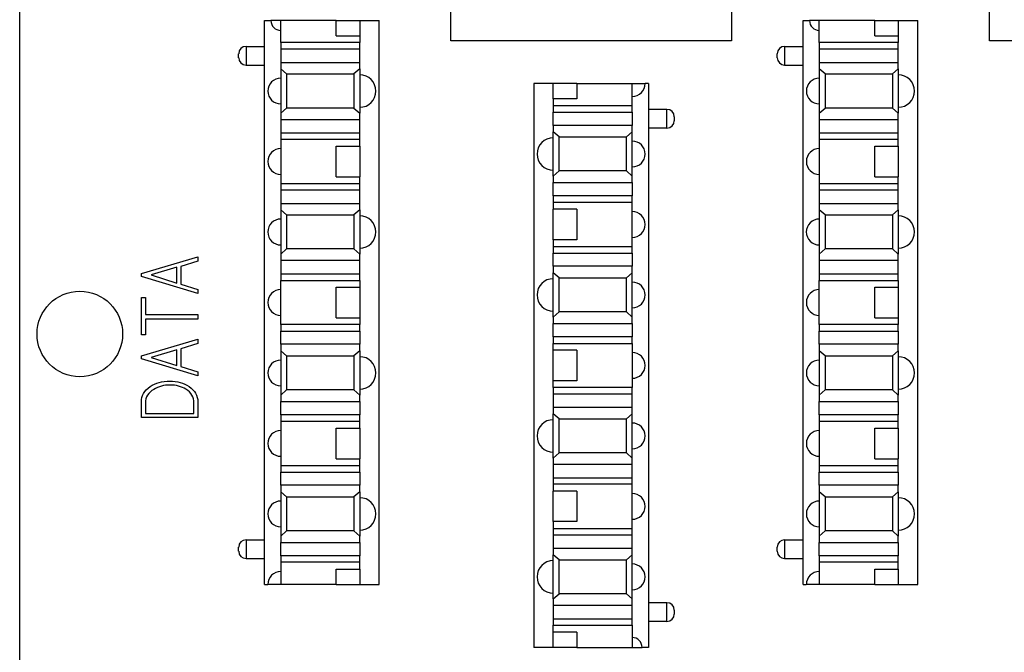
# Model space of a CAD drawing. Units: inches. Extents: x 0.6 to 16.4, y 0.7 to 10.3.
# Drawn here: x 10.5 to 12, y 8.4 to 9.4 of the extents above; entities that cross this region are included whole.
import ezdxf

# ---------------------------------------------------------------- set-up
doc = ezdxf.new("R2010")
doc.units = ezdxf.units.IN
doc.header["$MEASUREMENT"] = 0
for name, color, linetype in [('105057', 7, 'Continuous'), ('110D4', 7, 'Continuous'), ('HOUSING1', 7, 'Continuous')]:
    doc.layers.add(name, color=color, linetype=linetype)

msp = doc.modelspace()

# ---------------------------------------------------------------- linework, layer by layer
at = {"layer": '105057', "color": 7, "linetype": 'Continuous'}
for p, q in [((10.5023, 9.8738), (10.5023, 7.9138)), ((10.6837, 8.9841), (10.7677, 9.0087)), ((10.7677, 9.0087), (10.7677, 9.0024)), ((10.7363, 8.9931), (10.6982, 8.9817)), ((10.7363, 8.9696), (10.7363, 8.9931)), ((10.7677, 9.0024), (10.7424, 8.9945)), ((10.7424, 8.9945), (10.7424, 8.968)), ((10.6837, 8.9793), (10.6837, 8.9841)), ((10.7677, 8.9541), (10.6837, 8.9793)), ((10.6982, 8.9817), (10.7363, 8.9696)), ((10.7424, 8.968), (10.7677, 8.96)), ((10.6839, 8.9481), (10.6899, 8.9481)), ((10.6839, 8.8924), (10.6839, 8.9481)), ((10.6899, 8.9481), (10.6899, 8.9226)), ((10.7677, 8.96), (10.7677, 8.9541)), ((10.6899, 8.9226), (10.7678, 8.9226)), ((10.7678, 8.9226), (10.7678, 8.916)), ((10.7678, 8.916), (10.6899, 8.916)), ((10.6899, 8.916), (10.6899, 8.8925)), ((10.6899, 8.8925), (10.6839, 8.8924)), ((10.6837, 8.8613), (10.7677, 8.8859)), ((10.7677, 8.8796), (10.7424, 8.8717)), ((10.7677, 8.8859), (10.7677, 8.8796)), ((10.6837, 8.8565), (10.6837, 8.8613)), ((10.7363, 8.8703), (10.6982, 8.8589)), ((10.6982, 8.8589), (10.7363, 8.8468)), ((10.7363, 8.8468), (10.7363, 8.8703)), ((10.7424, 8.8717), (10.7424, 8.8452)), ((10.7677, 8.8313), (10.6837, 8.8565)), ((10.7424, 8.8452), (10.7677, 8.8372)), ((10.7677, 8.8372), (10.7677, 8.8313)), ((10.6897, 8.7755), (10.7618, 8.7755)), ((10.7677, 8.7695), (10.6837, 8.7695))]:
    msp.add_line(p, q, dxfattribs=at)
msp.add_circle((10.5919, 8.8938), 0.0637, dxfattribs=at)
for points, knots in [([(10.6837, 8.7695), (10.6837, 8.7772), (10.6837, 8.7848), (10.6837, 8.7925), (10.6837, 8.8019), (10.688, 8.8095), (10.6966, 8.8154), (10.7047, 8.821), (10.7145, 8.8237), (10.7261, 8.8237)], [0, 0, 0, 0, 0.997822, 0.997822, 0.997822, 0.998856, 0.998856, 0.998856, 1, 1, 1, 1]), ([(10.7261, 8.8177), (10.7172, 8.8177), (10.7092, 8.8155), (10.7021, 8.8113), (10.6938, 8.8064), (10.6897, 8.7995), (10.6897, 8.7911), (10.6897, 8.7859), (10.6897, 8.7807), (10.6897, 8.7755)], [0, 0, 0, 0, 0.000921, 0.000921, 0.000921, 0.001864, 0.001864, 0.001864, 1, 1, 1, 1]), ([(10.7261, 8.8237), (10.737, 8.8237), (10.7465, 8.821), (10.7546, 8.8155), (10.7634, 8.8096), (10.7677, 8.802), (10.7677, 8.7926), (10.7677, 8.7849), (10.7677, 8.7772), (10.7677, 8.7695)], [0, 0, 0, 0, 0.001105, 0.001105, 0.001105, 0.002145, 0.002145, 0.002145, 1, 1, 1, 1]), ([(10.7618, 8.7755), (10.7618, 8.7807), (10.7618, 8.7859), (10.7618, 8.7911), (10.7618, 8.7998), (10.7579, 8.8066), (10.75, 8.8115), (10.7433, 8.8155), (10.7353, 8.8177), (10.7261, 8.8177)], [0, 0, 0, 0, 0.998146, 0.998146, 0.998146, 0.999084, 0.999084, 0.999084, 1, 1, 1, 1])]:
    msp.add_open_spline(points, degree=3, knots=knots, dxfattribs=at)
at = {"layer": '110D4', "color": 7, "linetype": 'Continuous'}
for p, q in [((10.867, 9.3607), (10.8766, 9.3607)), ((10.867, 8.5207), (10.867, 9.3607)), ((10.8912, 9.3607), (10.8766, 9.3607)), ((10.9738, 9.3607), (10.8912, 9.3607)), ((10.8912, 9.3278), (10.8912, 9.3607)), ((10.9738, 9.3607), (11.0088, 9.3607)), ((10.9738, 9.338), (10.9738, 9.3607)), ((11.0088, 9.3607), (11.0378, 9.3607)), ((11.0088, 9.3607), (11.0088, 9.338)), ((11.0378, 8.5207), (11.0378, 9.3607)), ((11.6692, 9.3607), (11.6788, 9.3607)), ((11.6692, 8.5207), (11.6692, 9.3607)), ((11.6934, 9.3607), (11.6788, 9.3607)), ((11.776, 9.3607), (11.6934, 9.3607)), ((11.6934, 9.3278), (11.6934, 9.3607)), ((11.776, 9.3607), (11.811, 9.3607)), ((11.776, 9.338), (11.776, 9.3607)), ((11.811, 9.3607), (11.84, 9.3607)), ((11.811, 9.3607), (11.811, 9.338)), ((11.84, 8.5207), (11.84, 9.3607)), ((10.9738, 9.338), (11.0088, 9.338)), ((11.0088, 9.338), (11.0088, 9.3278)), ((11.776, 9.338), (11.811, 9.338)), ((11.811, 9.338), (11.811, 9.3278)), ((10.8395, 9.3222), (10.867, 9.3222)), ((10.8395, 9.3222), (10.8395, 9.2942)), ((11.0088, 9.3278), (10.8912, 9.3278)), ((10.8912, 9.3278), (10.8912, 9.318)), ((10.8912, 9.318), (10.8912, 9.2984)), ((11.0088, 9.318), (10.8912, 9.318)), ((11.0088, 9.318), (11.0088, 9.3278)), ((11.0088, 9.2984), (11.0088, 9.318)), ((11.6417, 9.3222), (11.6692, 9.3222)), ((11.6417, 9.3222), (11.6417, 9.2942)), ((11.811, 9.3278), (11.6934, 9.3278)), ((11.6934, 9.3278), (11.6934, 9.318)), ((11.6934, 9.318), (11.6934, 9.2984)), ((11.811, 9.318), (11.6934, 9.318)), ((11.811, 9.318), (11.811, 9.3278)), ((11.811, 9.2984), (11.811, 9.318)), ((10.8285, 9.3052), (10.8285, 9.3113)), ((11.6307, 9.3052), (11.6307, 9.3113)), ((10.8395, 9.2942), (10.867, 9.2942)), ((10.8912, 9.2984), (11.0088, 9.2984)), ((10.8912, 9.2984), (10.8912, 9.2886)), ((10.8998, 9.2811), (10.8912, 9.2886)), ((10.8912, 9.2886), (10.8912, 9.2228)), ((11.0088, 9.2886), (11.0002, 9.2811)), ((11.0088, 9.2886), (11.0088, 9.2984)), ((11.0088, 9.2886), (11.0088, 9.2228)), ((11.6417, 9.2942), (11.6692, 9.2942)), ((11.6934, 9.2984), (11.811, 9.2984)), ((11.6934, 9.2984), (11.6934, 9.2886)), ((11.702, 9.2811), (11.6934, 9.2886)), ((11.6934, 9.2886), (11.6934, 9.2228)), ((11.811, 9.2886), (11.8024, 9.2811)), ((11.811, 9.2886), (11.811, 9.2984)), ((11.811, 9.2886), (11.811, 9.2228)), ((10.8998, 9.2811), (11.0002, 9.2811)), ((10.8998, 9.2811), (10.8998, 9.2304)), ((11.0002, 9.2811), (11.0002, 9.2304)), ((11.702, 9.2811), (11.8024, 9.2811)), ((11.702, 9.2811), (11.702, 9.2304)), ((11.8024, 9.2811), (11.8024, 9.2304)), ((11.2972, 9.2669), (11.2681, 9.2669)), ((11.2681, 9.2669), (11.2681, 8.4269)), ((11.3322, 9.2669), (11.2972, 9.2669)), ((11.2972, 9.2442), (11.2972, 9.2669)), ((11.3322, 9.2669), (11.4148, 9.2669)), ((11.3322, 9.2669), (11.3322, 9.2442)), ((11.4148, 9.234), (11.4148, 9.2669)), ((11.4148, 9.2669), (11.434, 9.2669)), ((11.4389, 9.2669), (11.434, 9.2669)), ((11.4389, 9.2669), (11.4389, 8.4269)), ((11.2972, 9.2442), (11.2972, 9.234)), ((11.3322, 9.2442), (11.2972, 9.2442)), ((10.8912, 9.2228), (10.8998, 9.2304)), ((11.0002, 9.2304), (10.8998, 9.2304)), ((11.0002, 9.2304), (11.0088, 9.2228)), ((11.2972, 9.234), (11.4148, 9.234)), ((11.2972, 9.234), (11.2972, 9.2242)), ((11.4148, 9.2242), (11.4148, 9.234)), ((11.4665, 9.2284), (11.4389, 9.2284)), ((11.4665, 9.2004), (11.4665, 9.2284)), ((11.6934, 9.2228), (11.702, 9.2304)), ((11.8024, 9.2304), (11.702, 9.2304)), ((11.8024, 9.2304), (11.811, 9.2228)), ((10.8912, 9.2228), (10.8912, 9.213)), ((10.8912, 9.213), (10.8912, 9.1934)), ((11.0088, 9.213), (10.8912, 9.213)), ((11.0088, 9.213), (11.0088, 9.2228)), ((11.0088, 9.1934), (11.0088, 9.213)), ((11.2972, 9.2046), (11.2972, 9.2242)), ((11.2972, 9.2242), (11.4148, 9.2242)), ((11.4148, 9.2242), (11.4148, 9.2046)), ((11.4774, 9.2175), (11.4774, 9.2114)), ((11.6934, 9.2228), (11.6934, 9.213)), ((11.6934, 9.213), (11.6934, 9.1934)), ((11.811, 9.213), (11.6934, 9.213)), ((11.811, 9.213), (11.811, 9.2228)), ((11.811, 9.1934), (11.811, 9.213)), ((11.4148, 9.2046), (11.2972, 9.2046)), ((11.2972, 9.2046), (11.2972, 9.1948)), ((11.4148, 9.1948), (11.4148, 9.2046)), ((11.4665, 9.2004), (11.4389, 9.2004)), ((10.8912, 9.1934), (11.0088, 9.1934)), ((10.8912, 9.1934), (10.8912, 9.1836)), ((10.8912, 9.1836), (10.8912, 9.1178)), ((11.0088, 9.1836), (10.8912, 9.1836)), ((11.0088, 9.1836), (11.0088, 9.1934)), ((11.0088, 9.1735), (11.0088, 9.1836)), ((11.3058, 9.1873), (11.2972, 9.1948)), ((11.2972, 9.129), (11.2972, 9.1948)), ((11.3058, 9.1873), (11.4062, 9.1873)), ((11.3058, 9.1366), (11.3058, 9.1873)), ((11.4148, 9.1948), (11.4062, 9.1873)), ((11.4062, 9.1366), (11.4062, 9.1873)), ((11.4148, 9.129), (11.4148, 9.1948)), ((11.6934, 9.1934), (11.811, 9.1934)), ((11.6934, 9.1934), (11.6934, 9.1836)), ((11.6934, 9.1836), (11.6934, 9.1178)), ((11.811, 9.1836), (11.6934, 9.1836)), ((11.811, 9.1836), (11.811, 9.1934)), ((11.811, 9.1735), (11.811, 9.1836)), ((10.9738, 9.1735), (11.0088, 9.1735)), ((10.9738, 9.128), (10.9738, 9.1735)), ((11.0088, 9.1735), (11.0088, 9.128)), ((11.776, 9.1735), (11.811, 9.1735)), ((11.776, 9.128), (11.776, 9.1735)), ((11.811, 9.1735), (11.811, 9.128)), ((10.9738, 9.128), (11.0088, 9.128)), ((11.0088, 9.1178), (11.0088, 9.128)), ((11.2972, 9.129), (11.3058, 9.1366)), ((11.2972, 9.129), (11.2972, 9.1192)), ((11.4062, 9.1366), (11.3058, 9.1366)), ((11.4062, 9.1366), (11.4148, 9.129)), ((11.4148, 9.1192), (11.4148, 9.129)), ((11.776, 9.128), (11.811, 9.128)), ((11.811, 9.1178), (11.811, 9.128)), ((10.8912, 9.1178), (11.0088, 9.1178)), ((10.8912, 9.1178), (10.8912, 9.108)), ((11.0088, 9.108), (11.0088, 9.1178)), ((11.2972, 9.0996), (11.2972, 9.1192)), ((11.2972, 9.1192), (11.4148, 9.1192)), ((11.4148, 9.1192), (11.4148, 9.0996)), ((11.6934, 9.1178), (11.811, 9.1178)), ((11.6934, 9.1178), (11.6934, 9.108)), ((11.811, 9.108), (11.811, 9.1178)), ((10.8912, 9.108), (10.8912, 9.0884)), ((11.0088, 9.108), (10.8912, 9.108)), ((11.0088, 9.0884), (11.0088, 9.108)), ((11.4148, 9.0996), (11.2972, 9.0996)), ((11.2972, 9.0996), (11.2972, 9.0898)), ((11.4148, 9.0898), (11.4148, 9.0996)), ((11.6934, 9.108), (11.6934, 9.0884)), ((11.811, 9.108), (11.6934, 9.108)), ((11.811, 9.0884), (11.811, 9.108)), ((10.8912, 9.0884), (11.0088, 9.0884)), ((10.8912, 9.0884), (10.8912, 9.0786)), ((11.0088, 9.0786), (11.0088, 9.0884)), ((11.2972, 9.0898), (11.2972, 9.0797)), ((11.4148, 9.0898), (11.2972, 9.0898)), ((11.3322, 9.0797), (11.2972, 9.0797)), ((11.2972, 9.0342), (11.2972, 9.0797)), ((11.3322, 9.0797), (11.3322, 9.0342)), ((11.4148, 9.024), (11.4148, 9.0898)), ((11.6934, 9.0884), (11.811, 9.0884)), ((11.6934, 9.0884), (11.6934, 9.0786)), ((11.811, 9.0786), (11.811, 9.0884)), ((10.8998, 9.0711), (10.8912, 9.0786)), ((10.8912, 9.0786), (10.8912, 9.0128)), ((10.8998, 9.0711), (11.0002, 9.0711)), ((10.8998, 9.0711), (10.8998, 9.0204)), ((11.0088, 9.0786), (11.0002, 9.0711)), ((11.0002, 9.0711), (11.0002, 9.0204)), ((11.0088, 9.0786), (11.0088, 9.0128)), ((11.702, 9.0711), (11.6934, 9.0786)), ((11.6934, 9.0786), (11.6934, 9.0128)), ((11.702, 9.0711), (11.8024, 9.0711)), ((11.702, 9.0711), (11.702, 9.0204)), ((11.811, 9.0786), (11.8024, 9.0711)), ((11.8024, 9.0711), (11.8024, 9.0204)), ((11.811, 9.0786), (11.811, 9.0128)), ((10.8912, 9.0128), (10.8998, 9.0204)), ((11.0002, 9.0204), (10.8998, 9.0204)), ((11.0002, 9.0204), (11.0088, 9.0128)), ((11.2972, 9.0342), (11.2972, 9.024)), ((11.3322, 9.0342), (11.2972, 9.0342)), ((11.2972, 9.024), (11.4148, 9.024)), ((11.2972, 9.024), (11.2972, 9.0142)), ((11.4148, 9.0142), (11.4148, 9.024)), ((11.6934, 9.0128), (11.702, 9.0204)), ((11.8024, 9.0204), (11.702, 9.0204)), ((11.8024, 9.0204), (11.811, 9.0128)), ((10.8912, 9.0128), (10.8912, 9.003)), ((11.0088, 9.003), (11.0088, 9.0128)), ((11.2972, 8.9946), (11.2972, 9.0142)), ((11.2972, 9.0142), (11.4148, 9.0142)), ((11.4148, 9.0142), (11.4148, 8.9946)), ((11.6934, 9.0128), (11.6934, 9.003)), ((11.811, 9.003), (11.811, 9.0128)), ((10.8912, 9.003), (10.8912, 8.9834)), ((11.0088, 9.003), (10.8912, 9.003)), ((11.0088, 8.9834), (11.0088, 9.003)), ((11.4148, 8.9946), (11.2972, 8.9946)), ((11.2972, 8.9946), (11.2972, 8.9848)), ((11.4148, 8.9848), (11.4148, 8.9946)), ((11.6934, 9.003), (11.6934, 8.9834)), ((11.811, 9.003), (11.6934, 9.003)), ((11.811, 8.9834), (11.811, 9.003)), ((10.8912, 8.9834), (11.0088, 8.9834)), ((10.8912, 8.9834), (10.8912, 8.9736)), ((11.0088, 8.9736), (11.0088, 8.9834)), ((11.3058, 8.9773), (11.2972, 8.9848)), ((11.2972, 8.919), (11.2972, 8.9848)), ((11.3058, 8.9773), (11.4062, 8.9773)), ((11.3058, 8.9266), (11.3058, 8.9773)), ((11.4148, 8.9848), (11.4062, 8.9773)), ((11.4062, 8.9266), (11.4062, 8.9773)), ((11.4148, 8.919), (11.4148, 8.9848)), ((11.6934, 8.9834), (11.811, 8.9834)), ((11.6934, 8.9834), (11.6934, 8.9736)), ((11.811, 8.9736), (11.811, 8.9834)), ((10.8912, 8.9736), (11.0088, 8.9736)), ((10.8912, 8.9078), (10.8912, 8.9736)), ((10.9738, 8.9635), (11.0088, 8.9635)), ((10.9738, 8.918), (10.9738, 8.9635)), ((11.0088, 8.9736), (11.0088, 8.9635)), ((11.0088, 8.9635), (11.0088, 8.918)), ((11.6934, 8.9736), (11.811, 8.9736)), ((11.6934, 8.9078), (11.6934, 8.9736)), ((11.776, 8.9635), (11.811, 8.9635)), ((11.776, 8.918), (11.776, 8.9635)), ((11.811, 8.9736), (11.811, 8.9635)), ((11.811, 8.9635), (11.811, 8.918)), ((10.9738, 8.918), (11.0088, 8.918)), ((11.0088, 8.918), (11.0088, 8.9078)), ((11.2972, 8.919), (11.3058, 8.9266)), ((11.2972, 8.919), (11.2972, 8.9092)), ((11.4062, 8.9266), (11.3058, 8.9266)), ((11.4062, 8.9266), (11.4148, 8.919)), ((11.4148, 8.9092), (11.4148, 8.919)), ((11.776, 8.918), (11.811, 8.918)), ((11.811, 8.918), (11.811, 8.9078)), ((11.0088, 8.9078), (10.8912, 8.9078)), ((10.8912, 8.9078), (10.8912, 8.898)), ((11.0088, 8.898), (11.0088, 8.9078)), ((11.2972, 8.8896), (11.2972, 8.9092)), ((11.2972, 8.9092), (11.4148, 8.9092)), ((11.4148, 8.9092), (11.4148, 8.8896)), ((11.811, 8.9078), (11.6934, 8.9078)), ((11.6934, 8.9078), (11.6934, 8.898)), ((11.811, 8.898), (11.811, 8.9078)), ((10.8912, 8.8784), (10.8912, 8.898)), ((10.8912, 8.898), (11.0088, 8.898)), ((11.0088, 8.898), (11.0088, 8.8784)), ((11.4148, 8.8896), (11.2972, 8.8896)), ((11.2972, 8.8896), (11.2972, 8.8798)), ((11.4148, 8.8798), (11.4148, 8.8896)), ((11.6934, 8.8784), (11.6934, 8.898)), ((11.6934, 8.898), (11.811, 8.898)), ((11.811, 8.898), (11.811, 8.8784)), ((11.0088, 8.8784), (10.8912, 8.8784)), ((10.8912, 8.8784), (10.8912, 8.8686)), ((11.0088, 8.8686), (11.0088, 8.8784)), ((11.2972, 8.8798), (11.4148, 8.8798)), ((11.2972, 8.8697), (11.2972, 8.8798)), ((11.4148, 8.8798), (11.4148, 8.814)), ((11.811, 8.8784), (11.6934, 8.8784)), ((11.6934, 8.8784), (11.6934, 8.8686)), ((11.811, 8.8686), (11.811, 8.8784)), ((10.8998, 8.8611), (10.8912, 8.8686)), ((10.8912, 8.8686), (10.8912, 8.8028)), ((10.8998, 8.8611), (11.0002, 8.8611)), ((10.8998, 8.8611), (10.8998, 8.8104)), ((11.0088, 8.8686), (11.0002, 8.8611)), ((11.0002, 8.8611), (11.0002, 8.8104)), ((11.0088, 8.8686), (11.0088, 8.8028)), ((11.3322, 8.8697), (11.2972, 8.8697)), ((11.2972, 8.8242), (11.2972, 8.8697)), ((11.3322, 8.8697), (11.3322, 8.8242)), ((11.702, 8.8611), (11.6934, 8.8686)), ((11.6934, 8.8686), (11.6934, 8.8028)), ((11.702, 8.8611), (11.8024, 8.8611)), ((11.702, 8.8611), (11.702, 8.8104)), ((11.811, 8.8686), (11.8024, 8.8611)), ((11.8024, 8.8611), (11.8024, 8.8104)), ((11.811, 8.8686), (11.811, 8.8028)), ((11.2972, 8.814), (11.2972, 8.8242)), ((11.3322, 8.8242), (11.2972, 8.8242)), ((10.8912, 8.8028), (10.8998, 8.8104)), ((10.8912, 8.8028), (10.8912, 8.793)), ((11.0002, 8.8104), (10.8998, 8.8104)), ((11.0002, 8.8104), (11.0088, 8.8028)), ((11.0088, 8.793), (11.0088, 8.8028)), ((11.4148, 8.814), (11.2972, 8.814)), ((11.2972, 8.814), (11.2972, 8.8042)), ((11.2972, 8.8042), (11.2972, 8.7846)), ((11.4148, 8.8042), (11.2972, 8.8042)), ((11.4148, 8.8042), (11.4148, 8.814)), ((11.4148, 8.7846), (11.4148, 8.8042)), ((11.6934, 8.8028), (11.702, 8.8104)), ((11.6934, 8.8028), (11.6934, 8.793)), ((11.8024, 8.8104), (11.702, 8.8104)), ((11.8024, 8.8104), (11.811, 8.8028)), ((11.811, 8.793), (11.811, 8.8028)), ((10.8912, 8.7734), (10.8912, 8.793)), ((10.8912, 8.793), (11.0088, 8.793)), ((11.0088, 8.793), (11.0088, 8.7734)), ((11.6934, 8.7734), (11.6934, 8.793)), ((11.6934, 8.793), (11.811, 8.793)), ((11.811, 8.793), (11.811, 8.7734)), ((10.8912, 8.7734), (10.8912, 8.7636)), ((11.0088, 8.7734), (10.8912, 8.7734)), ((11.0088, 8.7636), (11.0088, 8.7734)), ((11.2972, 8.7846), (11.4148, 8.7846)), ((11.2972, 8.7846), (11.2972, 8.7748)), ((11.3058, 8.7673), (11.2972, 8.7748)), ((11.2972, 8.709), (11.2972, 8.7748)), ((11.4148, 8.7748), (11.4062, 8.7673)), ((11.4148, 8.7748), (11.4148, 8.7846)), ((11.4148, 8.709), (11.4148, 8.7748)), ((11.6934, 8.7734), (11.6934, 8.7636)), ((11.811, 8.7734), (11.6934, 8.7734)), ((11.811, 8.7636), (11.811, 8.7734)), ((10.8912, 8.7636), (10.8912, 8.6978)), ((11.0088, 8.7636), (10.8912, 8.7636)), ((11.0088, 8.7535), (11.0088, 8.7636)), ((11.3058, 8.7673), (11.4062, 8.7673)), ((11.3058, 8.7166), (11.3058, 8.7673)), ((11.4062, 8.7166), (11.4062, 8.7673)), ((11.6934, 8.7636), (11.6934, 8.6978)), ((11.811, 8.7636), (11.6934, 8.7636)), ((11.811, 8.7535), (11.811, 8.7636)), ((10.9738, 8.7535), (11.0088, 8.7535)), ((10.9738, 8.708), (10.9738, 8.7535)), ((11.0088, 8.7535), (11.0088, 8.708)), ((11.776, 8.7535), (11.811, 8.7535)), ((11.776, 8.708), (11.776, 8.7535)), ((11.811, 8.7535), (11.811, 8.708)), ((11.2972, 8.709), (11.3058, 8.7166)), ((11.4062, 8.7166), (11.3058, 8.7166)), ((11.4062, 8.7166), (11.4148, 8.709)), ((10.8912, 8.6978), (11.0088, 8.6978)), ((10.8912, 8.6978), (10.8912, 8.688)), ((10.9738, 8.708), (11.0088, 8.708)), ((11.0088, 8.6978), (11.0088, 8.708)), ((11.0088, 8.688), (11.0088, 8.6978)), ((11.2972, 8.709), (11.2972, 8.6992)), ((11.2972, 8.6992), (11.2972, 8.6796)), ((11.4148, 8.6992), (11.2972, 8.6992)), ((11.4148, 8.6992), (11.4148, 8.709)), ((11.4148, 8.6796), (11.4148, 8.6992)), ((11.6934, 8.6978), (11.811, 8.6978)), ((11.6934, 8.6978), (11.6934, 8.688)), ((11.776, 8.708), (11.811, 8.708)), ((11.811, 8.6978), (11.811, 8.708)), ((11.811, 8.688), (11.811, 8.6978)), ((10.8912, 8.6684), (10.8912, 8.688)), ((10.8912, 8.688), (11.0088, 8.688)), ((11.0088, 8.688), (11.0088, 8.6684)), ((11.6934, 8.6684), (11.6934, 8.688)), ((11.6934, 8.688), (11.811, 8.688)), ((11.811, 8.688), (11.811, 8.6684)), ((11.0088, 8.6684), (10.8912, 8.6684)), ((10.8912, 8.6684), (10.8912, 8.6586)), ((11.0088, 8.6586), (11.0088, 8.6684)), ((11.2972, 8.6796), (11.2972, 8.6698)), ((11.2972, 8.6796), (11.4148, 8.6796)), ((11.2972, 8.6698), (11.2972, 8.6597)), ((11.4148, 8.6698), (11.2972, 8.6698)), ((11.4148, 8.6698), (11.4148, 8.6796)), ((11.4148, 8.604), (11.4148, 8.6698)), ((11.811, 8.6684), (11.6934, 8.6684)), ((11.6934, 8.6684), (11.6934, 8.6586)), ((11.811, 8.6586), (11.811, 8.6684)), ((10.8998, 8.6511), (10.8912, 8.6586)), ((10.8912, 8.6586), (10.8912, 8.5928)), ((11.0088, 8.6586), (11.0002, 8.6511)), ((11.0088, 8.6586), (11.0088, 8.5928)), ((11.3322, 8.6597), (11.2972, 8.6597)), ((11.2972, 8.6142), (11.2972, 8.6597)), ((11.3322, 8.6597), (11.3322, 8.6142)), ((11.702, 8.6511), (11.6934, 8.6586)), ((11.6934, 8.6586), (11.6934, 8.5928)), ((11.811, 8.6586), (11.8024, 8.6511)), ((11.811, 8.6586), (11.811, 8.5928)), ((10.8998, 8.6511), (11.0002, 8.6511)), ((10.8998, 8.6511), (10.8998, 8.6004)), ((11.0002, 8.6511), (11.0002, 8.6004)), ((11.702, 8.6511), (11.8024, 8.6511)), ((11.702, 8.6511), (11.702, 8.6004)), ((11.8024, 8.6511), (11.8024, 8.6004)), ((11.2972, 8.6142), (11.2972, 8.604)), ((11.3322, 8.6142), (11.2972, 8.6142)), ((10.8912, 8.5928), (10.8998, 8.6004)), ((11.0002, 8.6004), (10.8998, 8.6004)), ((11.0002, 8.6004), (11.0088, 8.5928)), ((11.2972, 8.604), (11.4148, 8.604)), ((11.2972, 8.604), (11.2972, 8.5942)), ((11.4148, 8.5942), (11.4148, 8.604)), ((11.6934, 8.5928), (11.702, 8.6004)), ((11.8024, 8.6004), (11.702, 8.6004)), ((11.8024, 8.6004), (11.811, 8.5928)), ((10.8395, 8.5872), (10.867, 8.5872)), ((10.8395, 8.5872), (10.8395, 8.5592)), ((10.8912, 8.5928), (10.8912, 8.583)), ((10.8912, 8.5634), (10.8912, 8.583)), ((10.8912, 8.583), (11.0088, 8.583)), ((11.0088, 8.583), (11.0088, 8.5928)), ((11.0088, 8.583), (11.0088, 8.5634)), ((11.2972, 8.5942), (11.2972, 8.5746)), ((11.4148, 8.5942), (11.2972, 8.5942)), ((11.4148, 8.5746), (11.4148, 8.5942)), ((11.6417, 8.5872), (11.6692, 8.5872)), ((11.6417, 8.5872), (11.6417, 8.5592)), ((11.6934, 8.5928), (11.6934, 8.583)), ((11.6934, 8.5634), (11.6934, 8.583)), ((11.6934, 8.583), (11.811, 8.583)), ((11.811, 8.583), (11.811, 8.5928)), ((11.811, 8.583), (11.811, 8.5634)), ((10.8285, 8.5702), (10.8285, 8.5763)), ((11.2972, 8.5746), (11.4148, 8.5746)), ((11.2972, 8.5746), (11.2972, 8.5648)), ((11.4148, 8.5648), (11.4148, 8.5746)), ((11.6307, 8.5702), (11.6307, 8.5763)), ((10.8395, 8.5592), (10.867, 8.5592)), ((10.8912, 8.5634), (10.8912, 8.5536)), ((11.0088, 8.5634), (10.8912, 8.5634)), ((10.8912, 8.5536), (10.8912, 8.5207)), ((11.0088, 8.5536), (10.8912, 8.5536)), ((11.0088, 8.5536), (11.0088, 8.5634)), ((11.0088, 8.5435), (11.0088, 8.5536)), ((11.3058, 8.5573), (11.2972, 8.5648)), ((11.2972, 8.499), (11.2972, 8.5648)), ((11.3058, 8.5573), (11.4062, 8.5573)), ((11.3058, 8.5066), (11.3058, 8.5573)), ((11.4148, 8.5648), (11.4062, 8.5573)), ((11.4062, 8.5066), (11.4062, 8.5573)), ((11.4148, 8.499), (11.4148, 8.5648)), ((11.6417, 8.5592), (11.6692, 8.5592)), ((11.6934, 8.5634), (11.6934, 8.5536)), ((11.811, 8.5634), (11.6934, 8.5634)), ((11.6934, 8.5536), (11.6934, 8.5207)), ((11.811, 8.5536), (11.6934, 8.5536)), ((11.811, 8.5536), (11.811, 8.5634)), ((11.811, 8.5435), (11.811, 8.5536)), ((10.9738, 8.5435), (11.0088, 8.5435)), ((10.9738, 8.5207), (10.9738, 8.5435)), ((11.0088, 8.5435), (11.0088, 8.5207)), ((11.776, 8.5435), (11.811, 8.5435)), ((11.776, 8.5207), (11.776, 8.5435)), ((11.811, 8.5435), (11.811, 8.5207)), ((10.867, 8.5207), (10.8719, 8.5207)), ((10.8912, 8.5207), (10.8719, 8.5207)), ((10.9738, 8.5207), (10.8912, 8.5207)), ((10.9738, 8.5207), (11.0088, 8.5207)), ((11.0088, 8.5207), (11.0378, 8.5207)), ((11.6692, 8.5207), (11.6741, 8.5207)), ((11.6934, 8.5207), (11.6741, 8.5207)), ((11.776, 8.5207), (11.6934, 8.5207)), ((11.776, 8.5207), (11.811, 8.5207)), ((11.811, 8.5207), (11.84, 8.5207)), ((11.2972, 8.499), (11.3058, 8.5066)), ((11.2972, 8.499), (11.2972, 8.4892)), ((11.4062, 8.5066), (11.3058, 8.5066)), ((11.4062, 8.5066), (11.4148, 8.499)), ((11.4148, 8.4892), (11.4148, 8.499)), ((11.4665, 8.4934), (11.4389, 8.4934)), ((11.4665, 8.4654), (11.4665, 8.4934)), ((11.2972, 8.4892), (11.2972, 8.4696)), ((11.4148, 8.4892), (11.2972, 8.4892)), ((11.4148, 8.4696), (11.4148, 8.4892)), ((11.4774, 8.4825), (11.4774, 8.4764)), ((11.2972, 8.4696), (11.2972, 8.4598)), ((11.2972, 8.4696), (11.4148, 8.4696)), ((11.4148, 8.4598), (11.4148, 8.4696)), ((11.4665, 8.4654), (11.4389, 8.4654)), ((11.2972, 8.4497), (11.2972, 8.4598)), ((11.2972, 8.4598), (11.4148, 8.4598)), ((11.2972, 8.4269), (11.2972, 8.4497)), ((11.3322, 8.4497), (11.2972, 8.4497)), ((11.3322, 8.4497), (11.3322, 8.4269)), ((11.4148, 8.4598), (11.4148, 8.4269)), ((11.2972, 8.4269), (11.2681, 8.4269)), ((11.3322, 8.4269), (11.2972, 8.4269)), ((11.3322, 8.4269), (11.4148, 8.4269)), ((11.4148, 8.4269), (11.4294, 8.4269)), ((11.4389, 8.4269), (11.4294, 8.4269))]:
    msp.add_line(p, q, dxfattribs=at)
for centre, radius, start, end in [((10.8912, 9.3607), 0.0146, 180, 270), ((11.6934, 9.3607), 0.0146, 180, 270), ((10.8395, 9.3113), 0.0109, 90, 180), ((11.6417, 9.3113), 0.0109, 90, 180), ((10.8395, 9.3052), 0.0109, 180, 270), ((11.6417, 9.3052), 0.0109, 180, 270), ((10.8912, 9.2557), 0.0192, 90, 270), ((11.0088, 9.2557), 0.0242, 270, 90), ((11.6934, 9.2557), 0.0192, 90, 270), ((11.811, 9.2557), 0.0242, 270, 90), ((11.4148, 9.2669), 0.0192, 270, 0), ((11.4665, 9.2175), 0.0109, 0, 90), ((11.4665, 9.2114), 0.0109, 270, 0), ((11.2972, 9.1619), 0.0242, 90, 270), ((10.8912, 9.1507), 0.0192, 90, 270), ((11.4148, 9.1619), 0.0192, 270, 90), ((11.6934, 9.1507), 0.0192, 90, 270), ((10.8912, 9.0457), 0.0193, 90, 270), ((11.0088, 9.0457), 0.0242, 270, 90), ((11.4148, 9.0569), 0.0192, 270, 90), ((11.6934, 9.0457), 0.0193, 90, 270), ((11.811, 9.0457), 0.0242, 270, 90), ((11.2972, 8.9519), 0.0242, 90, 270), ((11.4148, 8.9519), 0.0192, 270, 90), ((10.8912, 8.9407), 0.0192, 90, 270), ((11.6934, 8.9407), 0.0192, 90, 270), ((11.0088, 8.8357), 0.0242, 270, 90), ((11.4148, 8.8469), 0.0192, 270, 90), ((11.811, 8.8357), 0.0242, 270, 90), ((10.8912, 8.8357), 0.0192, 90, 270), ((11.6934, 8.8357), 0.0192, 90, 270), ((11.2972, 8.7419), 0.0242, 90, 270), ((11.4148, 8.7419), 0.0192, 270, 90), ((10.8912, 8.7307), 0.0192, 90, 270), ((11.6934, 8.7307), 0.0192, 90, 270), ((11.4148, 8.6369), 0.0192, 270, 90), ((10.8912, 8.6257), 0.0192, 90, 270), ((11.0088, 8.6257), 0.0242, 270, 90), ((11.6934, 8.6257), 0.0192, 90, 270), ((11.811, 8.6257), 0.0242, 270, 90), ((10.8395, 8.5763), 0.0109, 90, 180), ((11.6417, 8.5763), 0.0109, 90, 180), ((10.8395, 8.5702), 0.0109, 180, 270), ((11.6417, 8.5702), 0.0109, 180, 270), ((11.2972, 8.5319), 0.0242, 90, 270), ((11.4148, 8.5319), 0.0192, 270, 90), ((10.8912, 8.5207), 0.0192, 90, 180), ((11.6934, 8.5207), 0.0192, 90, 180), ((11.4665, 8.4825), 0.0109, 0, 90), ((11.4665, 8.4764), 0.0109, 270, 0), ((11.4148, 8.4269), 0.0146, 0, 90)]:
    msp.add_arc(centre, radius, start, end, dxfattribs=at)
at = {"layer": 'HOUSING1', "color": 7, "linetype": 'Continuous'}
for p, q in [((11.1446, 9.3304), (11.1446, 9.8372)), ((11.5625, 9.8372), (11.5625, 9.3304)), ((11.9468, 9.3304), (11.9468, 9.8372)), ((11.5625, 9.3304), (11.1446, 9.3304)), ((12.3647, 9.3304), (11.9468, 9.3304))]:
    msp.add_line(p, q, dxfattribs=at)

doc.saveas('drawing.dxf')
